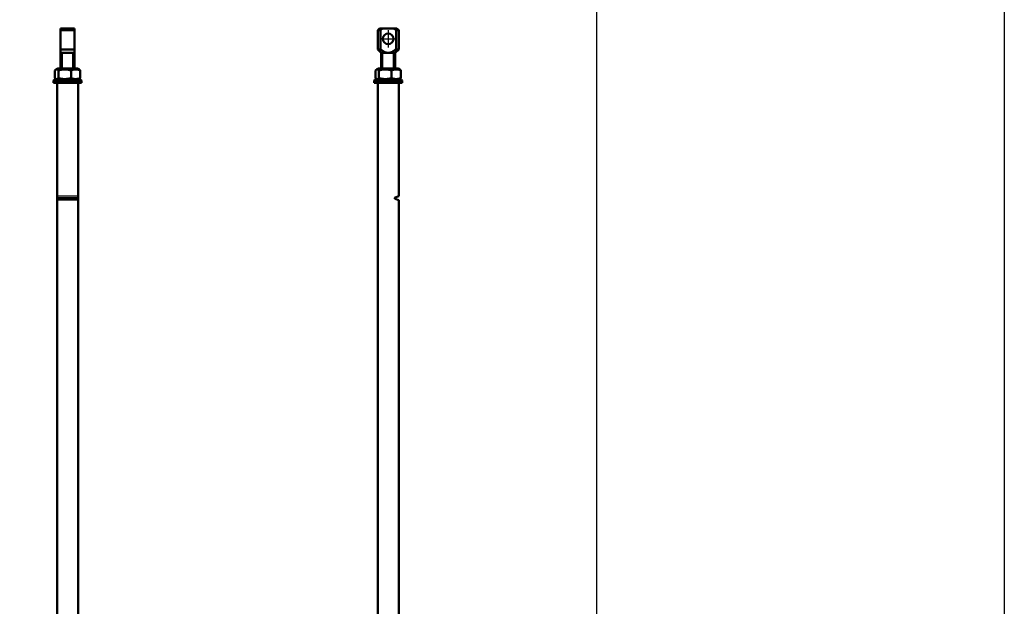
# Model space of a CAD drawing. Units: millimetres. Extents: x -3572 to -1571, y -1845 to 1756.
# Drawn here: x -2136 to -1572, y -316 to 19 of the extents above; entities that cross this region are included whole.
import ezdxf

# ---------------------------------------------------------------- set-up
doc = ezdxf.new("R2010")
doc.units = ezdxf.units.MM
doc.linetypes.add('AUSGEZOGEN', pattern=[0])
doc.linetypes.add('MITTE', pattern=[50.8, 31.75, -6.35, 6.35, -6.35])
doc.layers.get('0').update_dxf_attribs({"lineweight": 25})
for name, color, linetype in [('BEMASS', 7, 'AUSGEZOGEN'), ('DH_Hilfslinie', 3, 'Continuous'), ('DH_MITTE', 4, 'MITTE'), ('DH_RAHMEN', 124, 'Continuous')]:
    doc.layers.add(name, color=color, linetype=linetype)
doc.layers.add('Sichtbar (ISO)', color=7, linetype='Continuous', lineweight=50)

# ---------------------------------------------------------------- blocks, each defined once
blk = doc.blocks.new('Stopp-oben')
at = {"layer": 'Sichtbar (ISO)'}
for p, q in [((-7.25, 2.67), (-7.25, 7.03)), ((-5.65, 8.1), (-6.73, 7.48)), ((5.65, 8.1), (-5.65, 8.1)), ((-5.3, 2.67), (-5.3, 7.03)), ((1.95, 2.67), (1.95, 7.03)), ((5.65, 8.1), (6.73, 7.48)), ((7.25, 2.67), (7.25, 7.03)), ((-7.6, 1.6), (-8, 1.2)), ((8, 1.2), (-8, 1.2)), ((-8, 1.2), (-8, 0)), ((-6, 0), (-8, 0)), ((-7.6, 1.6), (7.6, 1.6)), ((-5.65, 1.6), (-6.73, 2.22)), ((6, 0), (-6, 0)), ((5.65, 1.6), (6.73, 2.22)), ((8, 0), (6, 0)), ((7.6, 1.6), (8, 1.2)), ((8, 1.2), (8, 0))]:
    blk.add_line(p, q, dxfattribs=at)
for points, weights in [([(-5.3, 7.03), (-6.28, 8.11), (-7.25, 7.03)], [1, 1.15470053838, 1]), ([(1.95, 7.03), (-1.67, 8.11), (-5.3, 7.03)], [1, 1.15470053838, 1]), ([(7.25, 7.03), (4.6, 8.11), (1.95, 7.03)], [1, 1.15470053838, 1]), ([(6.73, 7.48), (6.98, 7.33), (7.25, 7.03)], [1.05843401692, 1.03909876981, 1]), ([(-7.25, 2.67), (-6.28, 1.59), (-5.3, 2.67)], [1, 1.15470053838, 1]), ([(-5.3, 2.67), (-1.67, 1.59), (1.95, 2.67)], [1, 1.15470053838, 1]), ([(1.95, 2.67), (4.6, 1.59), (7.25, 2.67)], [1, 1.15470053838, 1]), ([(7.25, 2.67), (6.98, 2.37), (6.73, 2.22)], [1, 1.03909876981, 1.05843401692])]:
    blk.add_rational_spline(points, weights, degree=2, dxfattribs=at)
blk = doc.blocks.new('Augensr-teil_seite')
at = {"layer": 'DH_Hilfslinie', "linetype": 'Continuous'}
for p, q in [((-3, 0), (-3, 9)), ((3, 0), (3, 9))]:
    blk.add_line(p, q, dxfattribs=at)
at = {"layer": 'Sichtbar (ISO)'}
for p, q in [((-4, 0), (-4, 23)), ((4, 0), (4, 23)), ((-4, 22), (4, 22)), ((-4, 11), (4, 11))]:
    blk.add_line(p, q, dxfattribs=at)
at = {"layer": 'Sichtbar (ISO)', "linetype": 'Continuous'}
for p, q in [((4, 23), (-4, 23)), ((-4, 9), (4, 9))]:
    blk.add_line(p, q, dxfattribs=at)
blk = doc.blocks.new('Zahnstange840_o   (F)')
for p, q in [((6, 385), (-6, 385)), ((6, 384.14), (-6, 384.14)), ((6, 383.56), (-6, 383.56)), ((6, 382.7), (-6, 382.7))]:
    blk.add_line(p, q)
at = {"layer": 'Sichtbar (ISO)'}
blk.add_lwpolyline([(6, -166), (6, 450), (-6, 450), (-6, -166)], close=True, dxfattribs=at)
blk = doc.blocks.new('ZAxx-600-OT_r_HUB   (SL)')
for name, p in [('Augensr-teil_seite', (0.1, 624.1)), ('Zahnstange840_o   (F)', (0.1, 166))]:
    blk.add_blockref(name, p)
at = {"layer": 'Sichtbar (ISO)'}
blk.add_blockref('Stopp-oben', (0.1, 616), dxfattribs=at)
blk = doc.blocks.new('Augensr-teil_vorn')
at = {"layer": 'DH_Hilfslinie', "linetype": 'Continuous'}
for p, q in [((-3, 0), (-3, 9)), ((3, 0), (3, 9))]:
    blk.add_line(p, q, dxfattribs=at)
at = {"layer": 'DH_MITTE'}
for p, q in [((-5, 17), (5, 17)), ((0, 22), (0, 12))]:
    blk.add_line(p, q, dxfattribs=at)
at = {"layer": 'Sichtbar (ISO)', "linetype": 'Continuous'}
for p, q in [((-5, 23), (-6, 22)), ((5, 23), (-5, 23)), ((6, 22), (5, 23)), ((-6, 22), (-6, 11)), ((6, 11), (6, 22)), ((-6, 11), (-4, 9)), ((-4, 0), (-4, 9)), ((-4, 9), (4, 9)), ((4, 9), (6, 11)), ((4, 9), (4, 0))]:
    blk.add_line(p, q, dxfattribs=at)
at = {"layer": 'Sichtbar (ISO)'}
for p, q in [((-3.7, 22.55), (-3.64, 22.59)), ((-3.64, 22.59), (-3.58, 22.63)), ((-3.58, 22.63), (-3.52, 22.67)), ((-3.52, 22.67), (-3.46, 22.71)), ((-3.46, 22.71), (-3.4, 22.75)), ((-3.4, 22.75), (-3.34, 22.79)), ((-3.34, 22.79), (-3.29, 22.82)), ((-3.29, 22.82), (-3.23, 22.86)), ((-3.23, 22.86), (-3.17, 22.9)), ((-3.17, 22.9), (-3.11, 22.93)), ((-3.11, 22.93), (-3.06, 22.97)), ((-3.06, 22.97), (-3, 23)), ((3, 23), (3.06, 22.97)), ((3.06, 22.97), (3.11, 22.93)), ((3.11, 22.93), (3.17, 22.9)), ((3.17, 22.9), (3.23, 22.86)), ((3.23, 22.86), (3.29, 22.82)), ((3.29, 22.82), (3.34, 22.79)), ((3.34, 22.79), (3.4, 22.75)), ((3.4, 22.75), (3.46, 22.71)), ((3.46, 22.71), (3.52, 22.67)), ((3.52, 22.67), (3.58, 22.63)), ((3.58, 22.63), (3.64, 22.59)), ((3.64, 22.59), (3.7, 22.55)), ((-6, 22), (-4.47, 22)), ((-4.47, 22), (-4.4, 22.05)), ((-4.47, 22), (-4.47, 11)), ((-4.4, 22.05), (-4.34, 22.1)), ((-4.34, 22.1), (-4.27, 22.15)), ((-4.27, 22.15), (-4.21, 22.2)), ((-4.21, 22.2), (-4.14, 22.24)), ((-4.14, 22.24), (-4.08, 22.29)), ((-4.08, 22.29), (-4.01, 22.33)), ((-4.01, 22.33), (-3.95, 22.38)), ((-3.95, 22.38), (-3.89, 22.42)), ((-3.89, 22.42), (-3.83, 22.47)), ((-3.83, 22.47), (-3.76, 22.51)), ((-3.76, 22.51), (-3.7, 22.55)), ((3.7, 22.55), (3.76, 22.51)), ((3.76, 22.51), (3.83, 22.47)), ((3.83, 22.47), (3.89, 22.42)), ((3.89, 22.42), (3.95, 22.38)), ((3.95, 22.38), (4.01, 22.33)), ((4.01, 22.33), (4.08, 22.29)), ((4.08, 22.29), (4.14, 22.24)), ((4.14, 22.24), (4.21, 22.2)), ((4.21, 22.2), (4.27, 22.15)), ((4.27, 22.15), (4.34, 22.1)), ((4.34, 22.1), (4.4, 22.05)), ((4.4, 22.05), (4.47, 22)), ((4.47, 22), (4.47, 11)), ((6, 22), (4.47, 22)), ((-4.47, 11), (-6, 11)), ((-4.23, 10.82), (-4.47, 11)), ((-3.99, 10.65), (-4.23, 10.82)), ((-3.76, 10.49), (-3.99, 10.65)), ((-3.54, 10.34), (-3.76, 10.49)), ((-3.33, 10.21), (-3.54, 10.34)), ((-3.13, 10.08), (-3.33, 10.21)), ((-2.93, 9.96), (-3.13, 10.08)), ((-2.73, 9.84), (-2.93, 9.96)), ((-2.54, 9.74), (-2.73, 9.84)), ((-2.36, 9.64), (-2.54, 9.74)), ((-2.18, 9.55), (-2.36, 9.64)), ((-2, 9.47), (-2.18, 9.55)), ((-1.83, 9.4), (-2, 9.47)), ((-1.65, 9.33), (-1.83, 9.4)), ((-1.48, 9.27), (-1.65, 9.33)), ((-1.32, 9.21), (-1.48, 9.27)), ((-1.15, 9.16), (-1.32, 9.21)), ((-0.99, 9.12), (-1.15, 9.16)), ((-0.82, 9.08), (-0.99, 9.12)), ((-0.66, 9.05), (-0.82, 9.08)), ((-0.49, 9.03), (-0.66, 9.05)), ((-0.33, 9.01), (-0.49, 9.03)), ((-0.17, 9), (-0.33, 9.01)), ((0, 9), (-0.17, 9)), ((0.17, 9), (0, 9)), ((0.33, 9.01), (0.17, 9)), ((0.49, 9.03), (0.33, 9.01)), ((0.66, 9.05), (0.49, 9.03)), ((0.82, 9.08), (0.66, 9.05)), ((0.99, 9.12), (0.82, 9.08)), ((1.15, 9.16), (0.99, 9.12)), ((1.32, 9.21), (1.15, 9.16)), ((1.48, 9.27), (1.32, 9.21)), ((1.65, 9.33), (1.48, 9.27)), ((1.83, 9.4), (1.65, 9.33)), ((2, 9.47), (1.83, 9.4)), ((2.18, 9.55), (2, 9.47)), ((2.36, 9.64), (2.18, 9.55)), ((2.54, 9.74), (2.36, 9.64)), ((2.73, 9.84), (2.54, 9.74)), ((2.93, 9.96), (2.73, 9.84)), ((3.13, 10.08), (2.93, 9.96)), ((3.33, 10.21), (3.13, 10.08)), ((3.54, 10.34), (3.33, 10.21)), ((3.76, 10.49), (3.54, 10.34)), ((3.99, 10.65), (3.76, 10.49)), ((4.23, 10.82), (3.99, 10.65)), ((4.47, 11), (4.23, 10.82)), ((4.47, 11), (6, 11))]:
    blk.add_line(p, q, dxfattribs=at)
at = {"layer": 'Sichtbar (ISO)', "linetype": 'Continuous'}
blk.add_circle((0, 17), 3.05, dxfattribs=at)
blk = doc.blocks.new('Zahnstange840_o   (SR)')
at = {"layer": 'Sichtbar (ISO)'}
for p, q in [((-6, 385), (-6, 450)), ((-6, 450), (6, 450)), ((6, 450), (6, -166)), ((-3.95, 384.25), (-6, 385)), ((-6, 382.7), (-3.95, 383.45)), ((-3.75, 383.73), (-3.75, 383.97)), ((-6, -166), (-6, 382.7))]:
    blk.add_line(p, q, dxfattribs=at)
for centre, start, end in [((-4.05, 383.97), 360, 70), ((-4.05, 383.73), 290, 0)]:
    blk.add_arc(centre, 0.3, start, end, dxfattribs=at)
blk = doc.blocks.new('ZAxx-600-OT_r_HUB   (R)')
blk.add_blockref('Augensr-teil_vorn', (-6.49, 624.1))
at = {"xscale": -1}
blk.add_blockref('Zahnstange840_o   (SR)', (-6.49, 166), dxfattribs=at)
at = {"layer": 'Sichtbar (ISO)'}
blk.add_blockref('Stopp-oben', (-6.49, 616), dxfattribs=at)
blk = doc.blocks.new('Rahmen')
at = {"layer": 'DH_RAHMEN'}
blk.add_line((0.011, 276.992), (0, 0), dxfattribs=at)

msp = doc.modelspace()

# ---------------------------------------------------------------- linework, layer by layer
at = {"layer": 'DH_RAHMEN'}
msp.add_lwpolyline([(-3240.044, 1582.698), (-1805.144, 1582.698), (-1805.144, -1110.702), (-3240.044, -1110.702)], close=True, dxfattribs=at)

# ---------------------------------------------------------------- block references
for name, p in [('ZAxx-600-OT_r_HUB   (SL)', (-2108.231, -632.707)), ('ZAxx-600-OT_r_HUB   (R)', (-1918.027, -632.707))]:
    msp.add_blockref(name, p)
at = {"layer": 'BEMASS', "xscale": 5, "yscale": 13}
msp.add_blockref('Rahmen', (-1571.739, -1844.398), dxfattribs=at)

doc.saveas('drawing.dxf')
